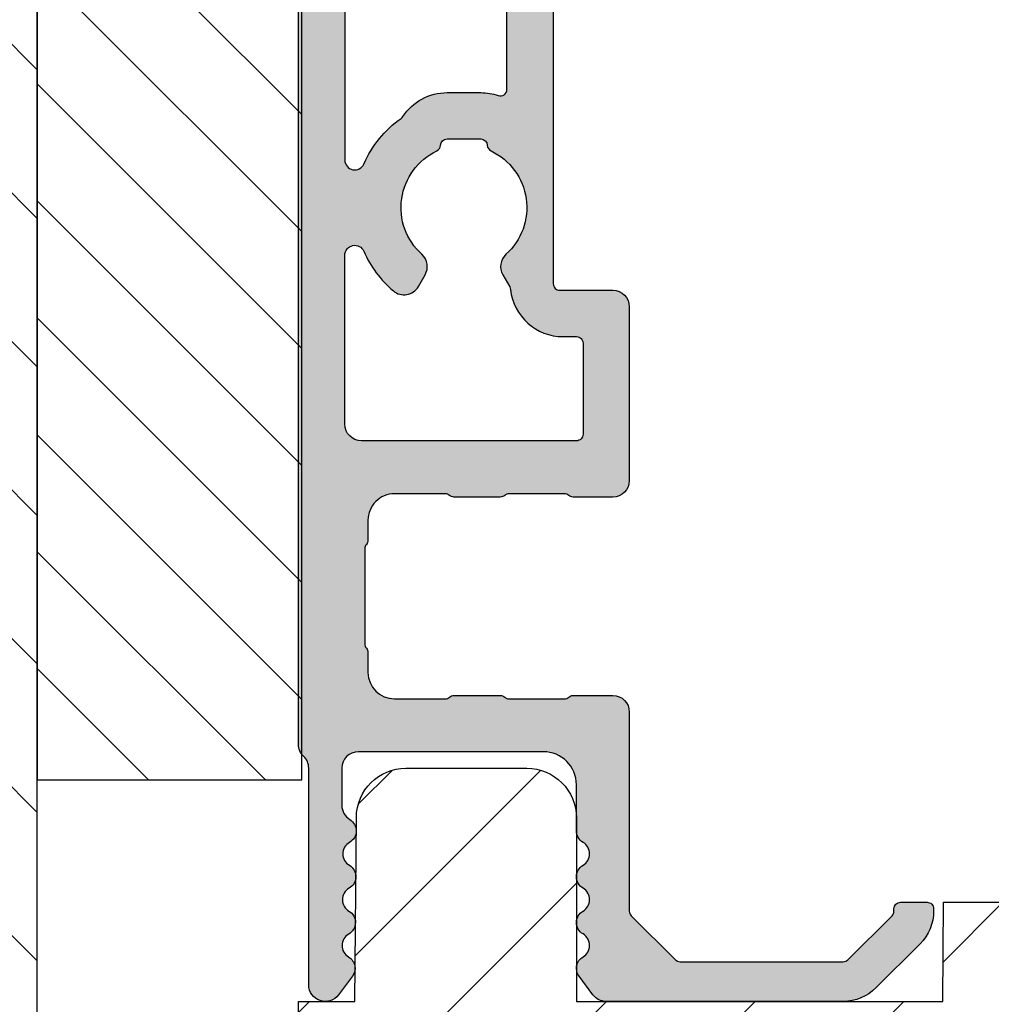
# Model space of a CAD drawing. Units: millimetres. Extents: x -380 to 610, y 134 to 775.
# Drawn here: x 327 to 356, y 345 to 374 of the extents above; entities that cross this region are included whole.
import ezdxf

# ---------------------------------------------------------------- set-up
doc = ezdxf.new("R2010")
doc.units = ezdxf.units.MM
doc.header["$LTSCALE"] = 0.5
for name, color, linetype in [('1', 7, 'Continuous'), ('2', 4, 'Continuous'), ('SKR', 6, 'Continuous')]:
    doc.layers.add(name, color=color, linetype=linetype)
pattern_1 = [(45, (0, 0), (-2.245064030267288, 2.245064030267288), [])]

# ---------------------------------------------------------------- blocks, each defined once
blk = doc.blocks.new('29IK54x149')
at = {"layer": 'SKR'}
h = blk.add_hatch(dxfattribs=at)
h.set_pattern_fill('ANSI31', color=256)
h.set_pattern_definition(pattern_1)
edge = h.paths.add_edge_path()
edge.add_line((118.1000000000016, 13.19967356426023), (118.1000000000016, 19.05461789846123))
edge.add_arc((117.5807425998306, 18.20000000000145), 1.000000000000073, 58.71754745820554, 89.9999999999886)
edge.add_line((117.5807425998308, 19.20000000000152), (87.50000000000165, 19.20000000000152))
edge.add_arc((87.50000000000165, 16.20000000000152), 3, 90, 180)
edge.add_line((84.50000000000165, 16.20000000000152), (84.50000000000165, 10.89999999999986))
edge.add_line((84.50000000000165, 10.89999999999986), (85.2000000000017, 10.89999999999986))
edge.add_arc((85.20000000000172, 10.09999999999985), 0.8000000000000114, -90.00000000000199, 90.00000000000199, ccw=False)
edge.add_line((85.2000000000017, 9.29999999999984), (81.56439922628334, 9.29999999999984))
edge.add_arc((81.56439922628327, 9.099999999999854), 0.1999999999999869, 89.99999999997965, 210.0000000000103)
edge.add_line((81.39119414552641, 8.99999999999983), (82.08401446855424, 7.800000000000409))
edge.add_arc((81.91080938779743, 7.700000000000273), 0.2000000000000059, -59.99999999995589, 30.00000000004411, ccw=False)
edge.add_line((82.01080938779756, 7.526794919243457), (81.49119414552598, 7.226794919242764))
edge.add_arc((81.39119414552623, 7.400000000000384), 0.2000000000005109, 210.000000000076, 299.99999999983373, ccw=False)
edge.add_line((81.21798906476903, 7.299999999999898), (80.12102355330904, 9.199999999998852))
edge.add_arc((79.94781847255224, 9.09999999999882), 0.1999999999999411, 30.00000000002019, 90.00000000000408)
edge.add_line((79.94781847255223, 9.29999999999876), (76.94559707277114, 9.29999999999876))
edge.add_arc((76.94559707277108, 9.099999999998756), 0.2000000000000046, 89.99999999998371, 209.9999999999452)
edge.add_line((76.7723919920141, 8.99999999999892), (77.7538874496343, 7.299999999999898))
edge.add_arc((77.58068236887598, 7.200000000000029), 0.2000000000011763, -59.999999999952024, 29.999999999761826, ccw=False)
edge.add_line((77.68068236887672, 7.026794919242207), (76.55484934395707, 6.376794919242855))
edge.add_arc((76.30484934395707, 6.809807621135121), 0.500000000000041, 119.9999999999973, 299.99999999999727, ccw=False)
edge.add_line((76.05484934395707, 7.242820323027388), (76.3141483094052, 7.393701340521375))
edge.add_arc((76.21414830940509, 7.566906421278234), 0.2000000000000293, 300.0000000000309, 390.000000000007)
edge.add_line((76.38735339016199, 7.66690642127827), (75.50222139979206, 9.200000000000216))
edge.add_arc((75.3290163190353, 9.100000000000026), 0.1999999999999833, 30.00000000006553, 90.00000000001629)
edge.add_line((75.32901631903525, 9.300000000000011), (67.3000000000016, 9.300000000000352))
edge.add_arc((67.30000000000159, 9.100000000000321), 0.2000000000000313, 89.99999999999594, 180.0000000000041)
edge.add_line((67.10000000000156, 9.100000000000307), (67.10000000000156, 1.400000000000603))
edge.add_arc((67.300000000001, 1.400000000000972), 0.1999999999994486, 180.0000000001058, 270.0000000001058)
edge.add_arc((67.3000000000015, 1.600000000001576), 0.4000000000000528, 269.9999999999817, 329.9999999999091)
edge.add_arc((67.99282032302887, 1.200000000001069), 0.4000000000000381, 29.99999999998562, 150.0000000000144, ccw=False)
edge.add_arc((68.68564064605658, 1.600000000000932), 0.4000000000000381, 209.9999999999856, 330.0000000000144)
edge.add_arc((69.3784609690843, 1.200000000001069), 0.4000000000000381, 29.99999999998562, 150.0000000000144, ccw=False)
edge.add_arc((70.07128129211202, 1.600000000000932), 0.4000000000000381, 209.9999999999856, 330.0000000000144)
edge.add_arc((70.76410161513974, 1.200000000001069), 0.4000000000000379, 29.99999999998562, 150.0000000000145, ccw=False)
edge.add_arc((71.45692193816747, 1.600000000000937), 0.4000000000000523, 209.999999999985, 276.1824683055613)
edge.add_line((71.50000000000165, 1.202326414520769), (71.60000000000133, 1.200000000001694))
edge.add_arc((71.6000000000018, 0.6000000000021544), 0.5999999999995396, -90.00000000004479, 90.00000000004479, ccw=False)
edge.add_line((71.60000000000133, 2.614797267597169e-12), (135.6000000045212, 2.614797267597169e-12))
edge.add_arc((135.6000000045211, 0.2000000000025466), 0.1999999999999318, 180.0000000000326, 270.00000000003257, ccw=False)
edge.add_line((135.4000000045211, 0.2000000000024329), (135.4000000045214, 5.300000000002933))
edge.add_arc((136.0000000045213, 5.325304021391896), 0.6005333408715489, -2.4149250059713268, 182.4149250059714, ccw=False)
edge.add_line((136.6000000045212, 5.300000000002933), (136.6000000045212, 4.200000000002342))
edge.add_arc((136.8000000045209, 4.200000000002314), 0.199999999999676, 179.9999999999919, 270.0000000001058)
edge.add_line((136.8000000045212, 4.000000000002638), (138.7000000045215, 4.000000000002183))
edge.add_arc((138.7000000045211, 4.200000000002655), 0.2000000000004718, 270.0000000001221, 359.999999999943)
edge.add_line((138.9000000045216, 4.200000000002456), (138.9000000045214, 13.50000000000307))
edge.add_arc((138.7000000045207, 13.50000000000227), 0.2000000000006139, 2.279821595666051e-10, 89.99999999983716)
edge.add_line((138.7000000045213, 13.70000000000289), (137.1000000045216, 13.70000000000289))
edge.add_arc((137.1000000045222, 13.50000000000205), 0.2000000000008413, 90.00000000016284, 179.9999999997069)
edge.add_line((136.9000000045214, 13.50000000000307), (136.9000000045214, 12.40000000000271))
edge.add_arc((136.3000000045215, 12.40000000000271), 0.599999999999909, -180, 0, ccw=False)
edge.add_line((135.7000000045215, 12.40000000000271), (135.7000000045215, 14.40000000000225))
edge.add_arc((136.2000000045215, 14.40000000000225), 0.5, 90, 180, ccw=False)
edge.add_line((136.2000000045215, 14.90000000000225), (137.500000000002, 14.90000000000327))
edge.add_line((137.500000000002, 14.90000000000327), (128.1377584061034, 23.58307779069162))
edge.add_arc((127.1000000018428, 22.50000000290936), 1.500000000000233, 46.22414654358423, 180)
edge.add_line((125.6000000018426, 22.50000000290936), (125.6000000018428, 20.20000000000152))
edge.add_arc((124.6000000018428, 20.20000000000152), 1, -90, 0, ccw=False)
edge.add_line((124.6000000018428, 19.20000000000152), (122.6000000018437, 19.20000000000152))
edge.add_arc((122.6000000018437, 18.20000000000151), 1.000000000000014, 90, 120.0000001218773)
edge.add_line((122.1000000000016, 19.06602540272238), (122.1000000000016, 13.19967356426023))
edge.add_line((122.1000000000016, 13.19967356426023), (118.1000000000016, 13.19967356426023))
at = {"layer": '1'}
blk.add_lwpolyline([(71.60000000000133, 2.614797267597169e-12), (135.6000000045212, 2.614797267597169e-12, -0.414213562373095)], format="xyb", dxfattribs=at)
blk = doc.blocks.new('295K35x34VB')
at = {"layer": 'SKR'}
h = blk.add_hatch(dxfattribs=at)
h.set_pattern_fill('ANSI31', color=256, style=0)
h.set_pattern_definition(pattern_1)
h.paths.add_polyline_path([(27.00574996290173, 19.47381939662816), (30.00574996290093, 19.50000000000043), (30.00574996289866, 23.70000000000005, 0.4142135623730951), (28.50574996289866, 25.20000000000005), (10.99274492558003, 25.20000000000005, -0.4103847753983015), (9.992830598005966, 26.18691040442877), (9.902447293384611, 33.09129188604811, 0.3751285050147733), (8.585379817130942, 34.56047672015302), (5.005749962898685, 35), (3.01020901037235, 35.00000000000001, 0.3983427541471484), (0.01466143998094083, 32.16338529163403), (0.005749962898676131, 12.61392280451451), (5.005749962898662, 11.99999999999977), (5.005749962898662, 0), (27.00574996290156, 7.105427357601002e-15), (27.00574996290207, 1.700000000000472), (32.56883976615323, 1.748548349221579, 0.4116598904954432), (34.05574996290567, 3.248491233817916), (34.05574996290544, 6.900000000000432, 0.4142135623730839), (32.55574996290544, 8.400000000000375), (27.00574996290185, 8.40000000000043)])
at = {"layer": '1'}
blk.add_lwpolyline([(5.005749962898662, 35), (3.01020901037235, 35.00000000000001, 0.3983427541471484), (0.01466143998094083, 32.16338529163403), (0.005749962898676131, 12.6139228045145), (5.005749962898662, 11.99999999999977), (5.005749962898662, 0), (27.00574996290156, 7.105427357601002e-15), (27.00574996290207, 1.700000000000472), (32.56883976615323, 1.748548349221579, 0.4116598904954431), (34.05574996290567, 3.248491233817916), (34.05574996290544, 6.900000000000432, 0.4142135623730839), (32.55574996290544, 8.400000000000375), (27.00574996290185, 8.400000000000432), (27.00574996290173, 19.47381939662816), (30.00574996290094, 19.50000000000043), (30.00574996289866, 23.70000000000005, 0.414213562373095), (28.50574996289866, 25.20000000000005), (10.99274492558003, 25.20000000000005, -0.4103847753983014), (9.992830598005966, 26.18691040442877), (9.902447293384611, 33.09129188604811, 0.3751285050147733), (8.585379817130942, 34.56047672015302)], format="xyb", close=True, dxfattribs=at)
blk = doc.blocks.new('DF118', base_point=(4238.517774212748, 401.1663805648851))
at = {"layer": 'SKR'}
h = blk.add_hatch(dxfattribs=at)
h.set_pattern_fill('ANSI31', color=256, scale=20, style=0)
h.set_pattern_definition([(45, (0, 0), (-1.767766952966369, 1.767766952966369), [])])
h.paths.add_polyline_path([(0, 8), (0, 0), (30, 0), (30, 7.999999999999994)])
at = {"layer": '2'}
blk.add_lwpolyline([(0, 8), (0, 0), (30, 0), (30, 7.999999999999993)], close=True, dxfattribs=at)

msp = doc.modelspace()

# ---------------------------------------------------------------- hatches: boundary and pattern name
at = {"layer": 'SKR'}
h = msp.add_hatch(color=9, dxfattribs=at)
h.dxf.hatch_style = 1
edge = h.paths.add_edge_path()
edge.add_line((343.1402079081314, 379.8996350820775), (343.1402079081314, 366.4585645598382))
edge.add_arc((343.3402079081312, 366.4585645598382), 0.1999999999998181, 180, 270.0000000000977)
edge.add_line((343.3402079081316, 366.2585645598384), (344.9402079081302, 366.2585645598384))
edge.add_arc((344.9402079081302, 365.7585645598384), 0.5, 0, 90, ccw=False)
edge.add_line((345.4402079081302, 365.7585645598384), (345.44020790813, 360.5085645598384))
edge.add_arc((344.94020790813, 360.5085645598384), 0.5, -90, 0, ccw=False)
edge.add_line((344.94020790813, 360.0085645598384), (343.7402079081306, 360.0085645598384))
edge.add_arc((343.740207908131, 360.2085645598387), 0.2000000000002728, 228.5903778906766, 269.999999999886, ccw=False)
edge.add_arc((343.4756327770244, 359.9085645598381), 0.2000000000002855, 48.59037789087274, 90.00000000003257)
edge.add_line((343.4756327770243, 360.1085645598383), (341.8047830392377, 360.1085645598383))
edge.add_arc((341.8047830392376, 359.9085645598381), 0.2000000000002728, 89.99999999996743, 131.4096221091273)
edge.add_arc((341.540207908131, 360.2085645598387), 0.2000000000002828, 270.00000000011397, 311.4096221093233, ccw=False)
edge.add_line((341.5402079081314, 360.0085645598384), (340.1402079081311, 360.0085645598384))
edge.add_arc((340.1402079081316, 360.2085645598385), 0.2000000000000455, 228.590377890658, 269.99999999985346, ccw=False)
edge.add_arc((339.8756327770249, 359.9085645598376), 0.2000000000007394, 48.59037789092227, 90.00000000004887)
edge.add_line((339.8756327770247, 360.1085645598383), (338.3402079081321, 360.1085645598383))
edge.add_arc((338.3402079081322, 359.3085645598381), 0.8000000000001819, 90.00000000000813, 180.0000000000326)
edge.add_line((337.5402079081321, 359.3085645598377), (337.5402079081322, 358.7085645598382))
edge.add_arc((337.3402079081321, 358.7085645598384), 0.2000000000000455, 318.590377890658, 359.99999999995117, ccw=False)
edge.add_arc((337.6402079081323, 358.4439894287317), 0.2000000000002654, 138.5903778907808, 180.0000000001303)
edge.add_line((337.440207908132, 358.4439894287312), (337.440207908132, 355.5731396909451))
edge.add_arc((337.6402079081321, 355.5731396909453), 0.2000000000000455, 180.0000000000489, 221.409622109342)
edge.add_arc((337.3402079081319, 355.3085645598384), 0.2000000000003782, -8.151346264639869e-11, 41.40962210925579, ccw=False)
edge.add_line((337.5402079081323, 355.3085645598381), (337.5402079081323, 354.7085645598378))
edge.add_arc((338.3402079081325, 354.7085645598378), 0.8000000000001819, 180, 270)
edge.add_line((338.3402079081325, 353.9085645598376), (339.8756327770252, 353.9085645598381))
edge.add_arc((339.8756327770247, 354.1085645598381), 0.2000000000000455, 270.0000000001465, 311.409622109342)
edge.add_arc((340.1402079081313, 353.8085645598372), 0.2000000000007394, 89.99999999995123, 131.4096221090777, ccw=False)
edge.add_line((340.1402079081315, 354.008564559838), (341.5402079081307, 354.008564559838))
edge.add_arc((341.5402079081308, 353.8085645598377), 0.2000000000002728, 48.590377890872674, 90.00000000003263, ccw=False)
edge.add_arc((341.8047830392374, 354.1085645598383), 0.2000000000002828, 228.5903778906766, 269.999999999886)
edge.add_line((341.804783039237, 353.9085645598381), (343.4756327770264, 353.9085645598381))
edge.add_arc((343.475632777026, 354.1085645598383), 0.2000000000002728, 270.000000000114, 311.4096221093234)
edge.add_arc((343.7402079081326, 353.8085645598377), 0.2000000000002855, 89.99999999993491, 131.4096221091273, ccw=False)
edge.add_line((343.7402079081328, 354.008564559838), (344.9402079081315, 354.008564559838))
edge.add_arc((344.9402079081315, 353.508564559838), 0.5, 0, 90, ccw=False)
edge.add_line((345.4402079081315, 353.508564559838), (345.440207908132, 347.4914072723169))
edge.add_arc((345.6402079081315, 347.4914072723174), 0.1999999999994202, 180.0000000001303, 225.000000000426)
edge.add_line((345.4987865518956, 347.3499859160794), (346.8316292643722, 346.0171432036169))
edge.add_arc((346.9730506206323, 346.1585645598485), 0.2000000000121082, 224.9999999942196, 269.9999999943004)
edge.add_line((346.9730506206124, 345.9585645598364), (351.9073651956523, 345.9585645598373))
edge.add_arc((351.9073651956577, 346.1585645598371), 0.1999999999998181, 269.9999999984693, 315.0000000068628)
edge.add_line((352.0487865519118, 346.0171432036169), (353.3816292643695, 347.3499859160794))
edge.add_arc((353.2402079081326, 347.491407272316), 0.199999999999246, 315.0000000000691, 360)
edge.add_line((353.4402079081318, 347.491407272316), (353.4402079081319, 347.5585645598363))
edge.add_arc((353.6402079081322, 347.5585645598363), 0.2000000000002728, 90.00000000006509, 180, ccw=False)
edge.add_line((353.640207908132, 347.7585645598366), (354.4402079081319, 347.7585645598364))
edge.add_arc((354.4402079081318, 347.5585645598363), 0.2000000000000455, -9.771383702172898e-11, 89.99999999996737, ccw=False)
edge.add_line((354.6402079081319, 347.558564559836), (354.6402079081317, 347.4914072723136))
edge.add_arc((353.2402079081318, 347.4914072723159), 1.399999999999977, 315.0000000001036, 359.9999999999046, ccw=False)
edge.add_line((354.2301574017947, 346.5014577786566), (352.8973146893206, 345.1686150661777))
edge.add_arc((351.9073651956584, 346.1585645598367), 1.399999999999183, 269.9999999999744, 315.0000000000938, ccw=False)
edge.add_line((351.9073651956578, 344.7585645598375), (344.7402079081336, 344.7585645598375))
edge.add_arc((344.7402079081336, 345.2585645598375), 0.5, 216.8698976460003, 270, ccw=False)
edge.add_line((344.3402079081344, 344.9585645598364), (343.9202079081323, 345.5185645598364))
edge.add_arc((344.2402079081317, 345.7585645598373), 0.4000000000000909, 119.99999999999261, 216.8698976459987, ccw=False)
edge.add_arc((343.8402079081317, 346.4513848828651), 0.4000000000001158, 299.9999999999886, 420.0000000000338)
edge.add_arc((344.2402079081317, 347.1442052058929), 0.4000000000000457, 119.9999999999815, 239.9999999999963, ccw=False)
edge.add_arc((343.8402079081317, 347.8370255289206), 0.4000000000000173, 299.9999999999967, 420.0000000000256)
edge.add_arc((344.2402079081316, 348.5298458519484), 0.4000000000000665, 119.99999999999261, 240.0000000000074, ccw=False)
edge.add_arc((343.8402079081317, 349.2226661749761), 0.4000000000000381, 299.9999999999856, 420.0000000000144)
edge.add_arc((344.2402079081316, 349.9154864980038), 0.4000000000000665, 180.0000000001628, 240.0000000000074, ccw=False)
edge.add_line((343.8402079081316, 349.9154864980027), (343.8402079081316, 351.3085645598375))
edge.add_arc((342.8402079081316, 351.3085645598375), 1, 0, 89.99999999999349)
edge.add_line((342.8402079081317, 352.3085645598375), (337.2489347759225, 352.3085645598379))
edge.add_arc((337.2489347759225, 351.8085645598379), 0.5, 90, 180)
edge.add_line((336.7489347759225, 351.8085645598379), (336.7489347759225, 350.6866644667929))
edge.add_arc((337.2489347759225, 350.6866644667929), 0.5, 180, 238.9858723394738)
edge.add_arc((336.7852103027797, 349.9153282151813), 0.4000000000231722, -60.50000000184491, 58.98587233881369, ccw=False)
edge.add_arc((337.1791491508627, 349.2190436584024), 0.4000000000003929, 119.4999999999631, 239.5000000000143)
edge.add_arc((336.7731184604942, 348.529740330049), 0.3999999999997841, -60.499999999999886, 59.50000000001222, ccw=False)
edge.add_arc((337.1670573085769, 347.8334557732968), 0.4000000000003714, 119.4999999999742, 239.5000000000254)
edge.add_arc((336.7610266182083, 347.1441524449433), 0.3999999999998418, -60.499999999999886, 59.499999999998124, ccw=False)
edge.add_arc((337.1549654662911, 346.4478678881911), 0.4000000000003714, 119.4999999999742, 239.5000000000254)
edge.add_arc((336.7489347759226, 345.7585645598375), 0.3999999999999109, -36.86989764585542, 59.50000000001347, ccw=False)
edge.add_line((337.0689347759225, 345.5185645598375), (336.6489347759223, 344.9585645598376))
edge.add_arc((336.2489347759224, 345.2585645598375), 0.499999999999909, 180.0000000000521, 323.13010235415464, ccw=False)
edge.add_line((335.7489347759224, 345.2585645598371), (335.7489347759225, 351.8085645598379))
edge.add_arc((335.2489347759226, 351.808564559838), 0.4999999999999432, 359.9999999999935, 406.2690270064061)
edge.add_arc((335.9402079081312, 352.5311581224209), 0.4999999999999831, 180.0000000000065, 226.2690270064198, ccw=False)
edge.add_line((335.4402079081312, 352.5311581224208), (335.440207908132, 406.7585645598375))
edge.add_arc((336.940207908132, 406.7585645598375), 1.5, 90, 180, ccw=False)
edge.add_line((336.940207908132, 408.2585645598375), (344.9402079081299, 408.2585645598375))
edge.add_arc((344.9402079081299, 407.7585645598375), 0.5, 0, 90, ccw=False)
edge.add_line((345.4402079081299, 407.7585645598375), (345.4402079081299, 397.7585645598375))
edge.add_arc((344.9402079081299, 397.7585645598375), 0.5, -90, 0, ccw=False)
edge.add_line((344.9402079081299, 397.2585645598375), (343.3402079081316, 397.2585645598375))
edge.add_arc((343.3402079081317, 397.0585645598372), 0.2000000000002728, 90.00000000003257, 180)
edge.add_line((343.1402079081314, 397.0585645598372), (343.1402079081314, 389.6332564570937))
edge.add_line((343.1402079081314, 389.6332564570937), (341.7402079081315, 389.6332564570937))
edge.add_line((341.7402079081315, 389.6332564570937), (341.7402079081315, 389.6821830417786))
edge.add_arc((341.5402079081315, 389.6821830417785), 0.1999999999999886, 1.628443996909413e-11, 109.2232290264363)
edge.add_arc((340.9475588232597, 391.3818203743267), 1.599999999997532, 270.00000000008345, 289.2232290264702, ccw=False)
edge.add_line((340.9475588232621, 389.7818203743292), (339.9328569930102, 389.7818203743301))
edge.add_arc((339.9328569930514, 391.3818203742999), 1.599999999969839, 213.2322337896182, 269.9999999985263, ccw=False)
edge.add_arc((338.4272359594652, 390.3953593750135), 0.1999999999996823, 33.23223378967302, 54.89092415168088)
edge.add_arc((340.4402079081371, 393.2585645598619), 3.299999999526423, 203.5564642916376, 234.89092415163128, ccw=False)
edge.add_arc((337.1402079081319, 391.8198151040651), 0.2999999999999887, 23.556464291233, 179.9999999999783)
edge.add_line((336.8402079081319, 391.8198151040652), (336.8402079081316, 370.1973140155548))
edge.add_arc((337.1402079081292, 370.1973140155553), 0.2999999999976808, 180.0000000001085, 336.4435357095197)
edge.add_arc((340.4402079081249, 368.758564559835), 3.299999999489441, 125.1090758486244, 156.4435357094445, ccw=False)
edge.add_arc((338.4272359594618, 371.6217697446448), 0.200000000000031, 305.109075848407, 326.7677662103533)
edge.add_arc((339.9328569930509, 370.6353087453625), 1.599999999969699, 90.00000000145752, 146.7677662105591, ccw=False)
edge.add_line((339.9328569930102, 372.2353087453322), (340.9475588232621, 372.2353087453331))
edge.add_arc((340.9475588232597, 370.6353087453356), 1.599999999997465, 70.77677097353097, 89.99999999991451, ccw=False)
edge.add_arc((341.5402079081315, 372.3349460778837), 0.1999999999999313, 250.7767709735429, 360)
edge.add_line((341.7402079081314, 372.3349460778837), (341.7402079081314, 376.5585645598377))
edge.add_arc((341.5402079081111, 376.5585645598581), 0.2000000000203386, 359.9999999941539, 449.9999999941865)
edge.add_arc((341.5402079081316, 376.9585645598786), 0.2000000000001592, 179.9999999999674, 269.99999999993486, ccw=False)
edge.add_line((341.3402079081314, 376.9585645598787), (341.3402079081314, 379.8996350820775))
edge.add_line((341.3402079081314, 379.8996350820775), (343.1402079081314, 379.8996350820775))
edge = h.paths.add_edge_path(flags=16)
edge.add_arc((340.4402079081372, 393.2585645598618), 1.899999999525179, 132.024699183864, 244.4122015205421)
edge.add_arc((339.5332311641304, 391.3645230651127), 0.1999999999988041, 2.4784298834633205, 64.41220152073117, ccw=False)
edge.add_arc((339.9328569930051, 391.381820374344), 0.2000000000143185, 182.4784298871176, 269.9999999972805)
edge.add_line((339.9328569929957, 391.1818203743297), (340.947558823263, 391.1818203743293))
edge.add_arc((340.9475588232624, 391.3818203743302), 0.2000000000008981, 270.0000000001629, 357.5215701148672)
edge.add_arc((341.3471846521359, 391.3645230651026), 0.2000000000107747, 115.5877984800484, 177.5215701156257, ccw=False)
edge.add_arc((340.440207908133, 393.2585645598319), 1.899999999493599, 295.587798479526, 407.9753008170035)
edge.add_arc((342.0468900691929, 395.0414196944127), 0.5000000000000066, 150.0000000000698, 227.9753008169259, ccw=False)
edge.add_line((341.6138773673003, 395.2914196944122), (341.7134129888882, 395.4638204481649))
edge.add_arc((341.5402079081314, 395.5638204481651), 0.1999999999999851, 329.9999999999336, 360.0000000000489)
edge.add_line((341.7402079081314, 395.5638204481653), (341.7402079081314, 397.0585645598377))
edge.add_arc((343.3402079081314, 397.0585645598376), 1.600000000000023, 90.00000000001222, 179.9999999999959, ccw=False)
edge.add_line((343.3402079081311, 398.6585645598376), (343.8402079081303, 398.6585645598376))
edge.add_arc((343.8402079081303, 398.8585645598378), 0.200000000000216, 270.0000000000163, 360.0000000000163)
edge.add_line((344.0402079081305, 398.8585645598379), (344.0402079081305, 406.6585645598376))
edge.add_arc((343.8402079081303, 406.6585645598373), 0.2000000000001592, 9.77066398144815e-11, 90)
edge.add_line((343.8402079081303, 406.8585645598374), (337.0402079081321, 406.8585645598374))
edge.add_arc((337.0402079081322, 406.6585645598374), 0.2000000000000455, 90.00000000003257, 179.9999999999349)
edge.add_line((336.8402079081321, 406.6585645598376), (336.8402079081321, 394.6973140155416))
edge.add_arc((337.1402079081322, 394.6973140155416), 0.3000000000000682, 180, 336.4435357099331)
edge.add_arc((340.4402079081374, 393.2585645598617), 3.299999999479563, 130.2865606137573, 156.4435357101169, ccw=False)
edge.add_arc((338.6296974750981, 395.3944606174775), 0.5000000000005375, 29.999999999897682, 130.2865606132706, ccw=False)
edge.add_line((339.0627101769912, 395.644460617477), (339.2665384489583, 395.2914196944122))
edge.add_arc((338.8335257470657, 395.0414196944127), 0.5000000000000313, -47.97530081692588, 29.99999999993031, ccw=False)
edge = h.paths.add_edge_path(flags=16)
edge.add_arc((340.4402079081252, 368.7585645598347), 3.299999999497737, 203.5564642905648, 229.7134393867881)
edge.add_arc((338.6296974750981, 366.6226685021848), 0.5000000000004942, 229.7134393867252, 330.0000000001079)
edge.add_line((339.0627101769912, 366.3726685021853), (339.2665384489583, 366.7257094252501))
edge.add_arc((338.8335257470657, 366.9757094252496), 0.5000000000000313, 330.0000000000697, 407.9753008169259)
edge.add_arc((340.4402079081252, 368.7585645598348), 1.899999999496537, 115.5877984795743, 227.9753008171021, ccw=False)
edge.add_arc((339.5332311641343, 370.6526060545556), 0.1999999999950176, 295.5877984775314, 357.5215701147622)
edge.add_arc((339.9328569930051, 370.6353087453182), 0.2000000000143777, 90.00000000270319, 177.5215701128668, ccw=False)
edge.add_line((339.9328569929957, 370.8353087453326), (340.947558823263, 370.835308745333))
edge.add_arc((340.9475588232597, 370.6353087453357), 0.199999999997317, 2.478429884149989, 89.99999999905549, ccw=False)
edge.add_arc((341.3471846521242, 370.6526060545696), 0.2000000000056937, 182.4784298872734, 244.4122015228897)
edge.add_arc((340.4402079081251, 368.7585645598347), 1.89999999950204, -47.975300816916274, 64.41220152033941, ccw=False)
edge.add_arc((342.0468900691928, 366.9757094252496), 0.5000000000000023, 132.0246991830833, 209.9999999999391)
edge.add_line((341.6138773673003, 366.7257094252501), (341.8242515046578, 366.3613307307493))
edge.add_arc((341.6510464239014, 366.2613307307489), 0.1999999999997257, 6.290779272758414, 30.0000000001657, ccw=False)
edge.add_arc((343.4402079081329, 366.4585645598374), 1.599999999998655, 186.2907792725625, 269.9999999999817)
edge.add_line((343.4402079081324, 364.8585645598388), (343.8402079081302, 364.8585645598388))
edge.add_arc((343.8402079081302, 364.6585645598387), 0.2000000000000455, -6.508571459562518e-11, 90, ccw=False)
edge.add_line((344.0402079081302, 364.6585645598385), (344.0402079081299, 361.9085645598385))
edge.add_arc((343.8402079081301, 361.9085645598385), 0.1999999999998181, -90.00000000003263, 0, ccw=False)
edge.add_line((343.84020790813, 361.7085645598387), (337.3402079081316, 361.7085645598378))
edge.add_arc((337.3402079081316, 362.2085645598378), 0.5, 180, 270, ccw=False)
edge.add_line((336.8402079081316, 362.2085645598378), (336.8402079081316, 367.3198151041157))
edge.add_arc((337.1402079081316, 367.3198151041161), 0.3000000000000114, 23.55646429028502, 180.0000000000651, ccw=False)

# ---------------------------------------------------------------- linework, layer by layer
at = {"layer": '1', "linetype": 'Continuous'}
for points in [[(343.1402079081314, 379.8996350820775), (343.1402079081314, 366.4585645598382, 0.4142135623735945), (343.3402079081316, 366.2585645598384), (344.9402079081302, 366.2585645598384, -0.414213562373095), (345.4402079081302, 365.7585645598384), (345.44020790813, 360.5085645598384, -0.414213562373095), (344.94020790813, 360.0085645598384), (343.7402079081306, 360.0085645598384, -0.1826758136813269), (343.6079203425775, 360.0585645598386, 0.1826758136811035), (343.4756327770243, 360.1085645598383), (341.8047830392377, 360.1085645598383, 0.1826758136811035), (341.6724954736845, 360.0585645598386, -0.1826758136813268), (341.5402079081314, 360.0085645598384), (340.1402079081311, 360.0085645598384, -0.1826758136812549), (340.0079203425781, 360.0585645598386, 0.182675813680956), (339.8756327770247, 360.1085645598383), (338.3402079081321, 360.1085645598383, 0.4142135623732199), (337.5402079081321, 359.3085645598377), (337.5402079081322, 358.7085645598382, -0.1826758136816878), (337.490207908132, 358.576276994285, 0.1826758136819601), (337.440207908132, 358.4439894287312), (337.440207908132, 355.5731396909451, 0.1826758136816877), (337.4902079081322, 355.4408521253919, -0.1826758136818865), (337.5402079081323, 355.3085645598381), (337.5402079081323, 354.7085645598378, 0.414213562373095), (338.3402079081325, 353.9085645598376), (339.8756327770252, 353.9085645598381, 0.1826758136812549), (340.0079203425781, 353.9585645598382, -0.182675813680956), (340.1402079081315, 354.008564559838), (341.5402079081307, 354.008564559838, -0.1826758136811035), (341.6724954736839, 353.9585645598382, 0.1826758136813269), (341.804783039237, 353.9085645598381), (343.4756327770264, 353.9085645598381, 0.1826758136813268), (343.6079203425795, 353.9585645598382, -0.1826758136812504), (343.7402079081328, 354.008564559838), (344.9402079081315, 354.008564559838, -0.414213562373095), (345.4402079081315, 353.508564559838), (345.440207908132, 347.4914072723169, 0.1989123673809867), (345.4987865518956, 347.3499859160794), (346.8316292643722, 346.0171432036169, 0.1989123673800303), (346.9730506206124, 345.9585645598364), (351.9073651956523, 345.9585645598373, 0.1989123674177256), (352.0487865519118, 346.0171432036169), (353.3816292643695, 347.3499859160794, 0.1989123673793184), (353.4402079081318, 347.491407272316), (353.4402079081319, 347.5585645598363, -0.414213562372762), (353.640207908132, 347.7585645598366), (354.4402079081319, 347.7585645598364, -0.4142135623734885), (354.6402079081319, 347.558564559836), (354.6402079081317, 347.4914072723136, -0.1989123673787555), (354.2301574017947, 346.5014577786566), (352.8973146893206, 345.1686150661777, -0.1989123673801993), (351.9073651956578, 344.7585645598375), (344.7402079081336, 344.7585645598375, -0.2360679774990757), (344.3402079081344, 344.9585645598364), (343.9202079081323, 345.5185645598364, -0.4497844558705341), (344.0402079081317, 346.1049747213511, 0.577350269189868), (344.0402079081316, 346.7977950443791, -0.5773502691897119), (344.0402079081317, 347.4906153674068, 0.5773502691897937), (344.0402079081316, 348.1834356904345, -0.5773502691896911), (344.0402079081316, 348.8762560134622, 0.5773502691898141), (344.0402079081316, 349.56907633649, -0.2679491924303957), (343.8402079081316, 349.9154864980027), (343.8402079081316, 351.3085645598375, 0.4142135623730659), (342.8402079081317, 352.3085645598375), (337.2489347759225, 352.3085645598379, 0.4142135623731117), (336.7489347759225, 351.8085645598379), (336.7489347759225, 350.6866644667929, 0.2632121131167437), (336.9913100686298, 350.2581443270184, -0.574363059654186), (336.9821797268213, 349.5671859367789, 0.5773502691898933), (336.9761338056783, 348.8743919942254, -0.5773502691896857), (336.9700878845355, 348.1815980516732, 0.577350269189914), (336.9640419633926, 347.4888041091198, -0.5773502691896347), (336.9579960422496, 346.7960101665675, 0.5773502691898935), (336.9519501211067, 346.1032162240141, -0.4471639981950111), (337.0689347759225, 345.5185645598375), (336.6489347759223, 344.9585645598376, -0.7207592200557787), (335.7489347759224, 345.2585645598371), (335.7489347759225, 351.8085645598379, 0.2046750328175247), (335.5945713420269, 352.1698613411294, -0.2046750328175385), (335.4402079081312, 352.5311581224208), (335.440207908132, 406.7585645598375, -0.414213562373095)], [(336.8402079081319, 391.8198151040652), (336.8402079081316, 370.1973140155548, 0.8129934229875524), (337.4152079081661, 370.0774182275628, -0.1375807094471477), (338.5422629279731, 371.4581580197743, 0.09478621070379097), (338.5945271854187, 371.5121629669444, -0.2528892544329585), (339.9328569930102, 372.2353087453322), (340.9475588232621, 372.2353087453331, -0.08407441748202636), (341.4743580098124, 372.1460974853782, 0.5162668510900323), (341.7402079081314, 372.3349460778837), (341.7402079081314, 376.5585645598377, 0.4142135623732511)]]:
    msp.add_lwpolyline(points, format="xyb", dxfattribs=at)
msp.add_lwpolyline([(337.4152079081589, 367.4397108921031, 0.1146294869647042), (338.3063920405701, 366.2412584918217, 0.4678307846312975), (339.0627101769912, 366.3726685021853), (339.2665384489583, 366.7257094252501, 0.3539972922227004), (339.1682511973576, 367.3471375783653, -0.5338801969850334), (339.6196099016702, 370.4722211502545, 0.2770133684340448), (339.7330440785602, 370.6439573999406, -0.4015999596218163), (339.9328569929957, 370.8353087453326), (340.947558823263, 370.835308745333, -0.4015999596457355), (341.147371737688, 370.643957399947, 0.2770133684264463), (341.260805914585, 370.4722211502582, -0.5338801969834988), (341.7121646189009, 367.3471375783653, 0.3539972922226968), (341.6138773673003, 366.7257094252501), (341.8242515046578, 366.3613307307493, -0.103821625782182), (341.8498421443715, 366.2832456006482, 0.3824090245756075), (343.4402079081324, 364.8585645598388), (343.8402079081302, 364.8585645598388, -0.4142135623733916), (344.0402079081302, 364.6585645598385), (344.0402079081299, 361.9085645598385, -0.4142135623732407), (343.84020790813, 361.7085645598387), (337.3402079081316, 361.7085645598378, -0.414213562373095), (336.8402079081316, 362.2085645598378), (336.8402079081316, 367.3198151041157, -0.8129934229902174), (337.4152079081709, 367.4397108921086)], format="xyb", close=True, dxfattribs=at)
at = {"layer": '2'}
msp.add_lwpolyline([(327.5402079081279, 351.4599199099535), (335.5402079081279, 351.4599199099535), (335.5402079081279, 381.4599199099535), (327.5402079081279, 381.4599199099535)], close=True, dxfattribs=at)

# ---------------------------------------------------------------- block references
at = {"layer": '1', "rotation": 89.99999999999999}
msp.add_blockref('29IK54x149', (327.5402079081306, 259.252814596936), dxfattribs=at)
at = {"layer": '1', "xscale": -1, "rotation": 270}
msp.add_blockref('295K35x34VB', (335.440207908131, 317.7528145969359), dxfattribs=at)
at = {"layer": '2', "rotation": 90}
msp.add_blockref('DF118', (-65.62617265675681, 4589.977694122702), dxfattribs=at)

doc.saveas('drawing.dxf')
